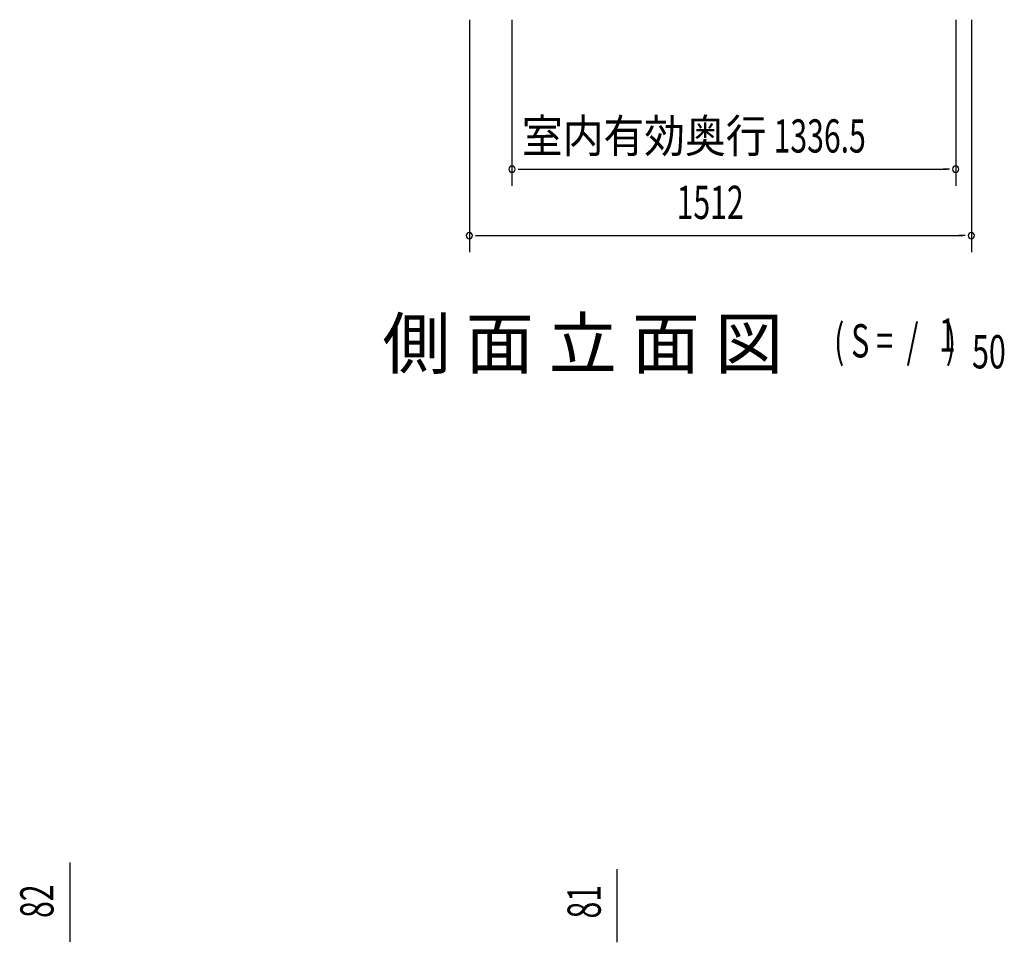
# Model space of a CAD drawing. Extents: x 543 to 20719, y 226 to 14052.
# Drawn here: x 5167 to 8133, y 7977 to 10756 of the extents above; entities that cross this region are included whole.
import ezdxf
from ezdxf.enums import TextEntityAlignment as Align

# ---------------------------------------------------------------- set-up
doc = ezdxf.new("R2010")
doc.units = 0
doc.header["$LTSCALE"] = 50
doc.header["$MEASUREMENT"] = 0
doc.layers.add('M1', color=4, linetype='CONTINUOUS')
doc.layers.add('SUNPOU', color=4, linetype='CONTINUOUS')
doc.styles.add('00', font='ROMANS', dxfattribs={"width": 0.666667, "bigfont": 'BIGFONT'})
doc.styles.add('01', font='ROMANS', dxfattribs={"height": 3, "bigfont": 'BIGFONT'})

msp = doc.modelspace()

# ---------------------------------------------------------------- linework, layer by layer
at = {"layer": 'SUNPOU'}
for p, q in [((6522.1, 10755.5), (6522.1, 10055.5)), ((6650.4, 10755.5), (6650.4, 10255.5)), ((7986.9, 10755.5), (7986.9, 10255.5)), ((8034.1, 10755.5), (8034.1, 10055.5)), ((6669.2, 10305.5), (6687.9, 10305.5)), ((6675.4, 10305.5), (7961.9, 10305.5)), ((7968.2, 10305.5), (7949.4, 10305.5)), ((6540.9, 10105.5), (6559.6, 10105.5)), ((6547.1, 10105.5), (8009.1, 10105.5)), ((8015.4, 10105.5), (7996.6, 10105.5)), ((5319.2, 7985.2), (5319.2, 8218.1)), ((6967.6, 7983.6), (6967.6, 8197.5)), ((5319.2, 7978.9), (5319.2, 7997.7)), ((6967.6, 7977.3), (6967.6, 7996.1))]:
    msp.add_line(p, q, dxfattribs=at)
for centre, start, end in [((6650.4, 10305.5), 0, 180), ((6650.4, 10305.5), 180, 0), ((7986.9, 10305.5), 0, 180), ((7986.9, 10305.5), 180, 0), ((6522.1, 10105.5), 0, 180), ((8034.1, 10105.5), 0, 180), ((6522.1, 10105.5), 180, 0), ((8034.1, 10105.5), 180, 0)]:
    msp.add_arc(centre, 9.38, start, end, dxfattribs=at)

# ---------------------------------------------------------------- texts
at = {"layer": 'M1', "style": '01'}
msp.add_text('側 面 立 面 図', height=150, dxfattribs=at).set_placement((6260.3, 9705.5))
at = {"layer": 'M1', "style": '00', "width": 0.67}
for s, p in [('( S =  /    )', (7620.6, 9738.6)), ('1', (7936.4, 9755.6)), ('50', (8036.2, 9705.5))]:
    msp.add_text(s, height=100.2, dxfattribs=at).set_placement(p)
at = {"layer": 'SUNPOU', "style": '01', "width": 0.9}
msp.add_text('室内有効奥行', height=100, dxfattribs=at).set_placement((7417.1, 10355.5), align=Align.RIGHT)
at = {"layer": 'SUNPOU', "style": '00', "width": 0.666667}
for s, p in [('1336.5', (7438.5, 10355.5)), ('1512', (7146.4, 10155.5))]:
    msp.add_text(s, height=100, dxfattribs=at).set_placement(p)
for s, p in [('82', (5269.2, 8050.7)), ('81', (6917.6, 8049.1))]:
    msp.add_text(s, height=100, rotation=90, dxfattribs=at).set_placement(p)

doc.saveas('drawing.dxf')
